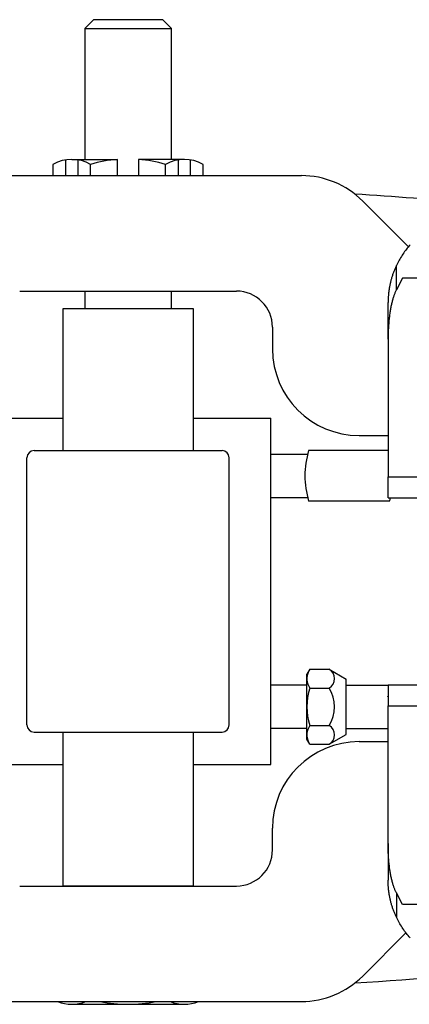
# Model space of a CAD drawing. Units: inches. Extents: x -66.5 to -37.1, y 14.7 to 37.3.
# Drawn here: x -58.7 to -55.3, y 28.8 to 37.3 of the extents above; entities that cross this region are included whole.
import ezdxf

# ---------------------------------------------------------------- set-up
doc = ezdxf.new("R2010")
doc.units = ezdxf.units.IN
doc.header["$MEASUREMENT"] = 0
doc.layers.add('ALMAG', color=3, linetype='CONTINUOUS')

msp = doc.modelspace()

# ---------------------------------------------------------------- linework, layer by layer
at = {"layer": 'ALMAG'}
for p, q in [((-59.2677, 35.9347), (-56.2677, 35.9347)), ((-55.7374, 35.715), (-55.3414, 35.3189)), ((-55.4456, 34.9452), (-55.4456, 35.1568)), ((-55.3919, 35.0458), (-55.4456, 34.9452)), ((-55.0177, 35.0458), (-55.3919, 35.0458)), ((-58.7052, 34.9347), (-56.8302, 34.9347)), ((-58.3302, 34.7847), (-57.2052, 34.7847)), ((-58.3302, 33.5543), (-58.3302, 34.7847)), ((-57.2052, 34.7847), (-57.2052, 33.5543)), ((-55.5177, 34.5189), (-55.5177, 34.8358)), ((-56.5177, 34.6222), (-56.5177, 34.4347)), ((-55.5177, 34.5189), (-55.5177, 33.3263)), ((-59.0031, 33.8358), (-58.3302, 33.8358)), ((-57.2052, 33.8358), (-56.5323, 33.8358)), ((-56.5323, 30.8358), (-56.5323, 33.8358)), ((-55.7677, 33.6847), (-55.5177, 33.6847)), ((-58.5807, 33.5543), (-56.9547, 33.5543)), ((-56.5323, 33.5229), (-56.2139, 33.5229)), ((-55.5177, 33.5552), (-56.2049, 33.5552)), ((-58.6427, 31.1793), (-58.6427, 33.4923)), ((-56.8927, 31.1793), (-56.8927, 33.4923)), ((-55.5177, 33.1458), (-55.5177, 33.3263)), ((-55.5177, 33.3263), (-55.2677, 33.3263)), ((-56.5323, 33.1479), (-56.2134, 33.1479)), ((-55.5047, 33.1177), (-56.2049, 33.1177)), ((-55.5177, 33.1458), (-55.2677, 33.1458)), ((-56.1947, 31.6611), (-56.2199, 31.6175)), ((-56.1947, 31.6611), (-56.0275, 31.6611)), ((-56.0275, 31.6611), (-55.8789, 31.5753)), ((-56.2199, 31.055), (-56.2199, 31.6175)), ((-55.8789, 31.0972), (-55.8789, 31.5753)), ((-56.2199, 31.5237), (-56.5323, 31.5237)), ((-56.1947, 31.4986), (-56.0275, 31.4986)), ((-55.8789, 31.5237), (-55.5177, 31.5237)), ((-55.5177, 31.5258), (-55.5177, 31.3453)), ((-55.5177, 31.5258), (-55.2677, 31.5258)), ((-55.5177, 31.3453), (-55.2677, 31.3453)), ((-55.5177, 30.1527), (-55.5177, 31.3453)), ((-58.5807, 31.1173), (-56.9547, 31.1173)), ((-58.3302, 29.7847), (-58.3302, 31.1173)), ((-57.2052, 31.1173), (-57.2052, 29.7847)), ((-56.2199, 31.1487), (-56.5323, 31.1487)), ((-56.1947, 31.1738), (-56.0275, 31.1738)), ((-55.8789, 31.1487), (-55.5177, 31.1487)), ((-56.1947, 31.0114), (-56.2199, 31.055)), ((-56.0275, 31.0114), (-55.8789, 31.0972)), ((-55.7677, 31.0347), (-55.5177, 31.0347)), ((-56.1947, 31.0114), (-56.0275, 31.0114)), ((-59.0031, 30.8358), (-58.3302, 30.8358)), ((-57.2052, 30.8358), (-56.5323, 30.8358)), ((-56.5177, 30.0972), (-56.5177, 30.2847)), ((-55.5177, 30.1527), (-55.5177, 29.8358)), ((-58.7052, 29.7847), (-56.8302, 29.7847)), ((-57.2052, 29.7847), (-58.3302, 29.7847)), ((-55.4456, 29.7264), (-55.4456, 29.5148)), ((-55.3919, 29.6258), (-55.4456, 29.7264)), ((-55.0177, 29.6258), (-55.3919, 29.6258)), ((-55.7374, 29.0043), (-55.3626, 29.3791)), ((-59.2677, 28.7847), (-56.2677, 28.7847))]:
    msp.add_line(p, q, dxfattribs=at)
for points in [[(-57.3927, 36.0753), (-57.3927, 37.2097), (-57.4677, 37.2847), (-58.0677, 37.2847), (-58.1427, 37.2097), (-58.1427, 36.0753)], [(-58.1427, 37.2097), (-57.3927, 37.2097)], [(-58.2549, 36.0753), (-57.8587, 36.0753)], [(-58.2002, 35.9347), (-58.2002, 36.0705)], [(-57.2806, 36.0753), (-57.6768, 36.0753)], [(-57.2259, 35.9347), (-57.2259, 36.0705)], [(-55.3267, 35.3358), (-55.3351, 35.3263), (-55.3433, 35.3166), (-55.3514, 35.3068), (-55.3593, 35.2969), (-55.367, 35.2868), (-55.3745, 35.2766), (-55.3819, 35.2663), (-55.3891, 35.2558), (-55.3961, 35.2453), (-55.4029, 35.2346), (-55.4096, 35.2238), (-55.416, 35.2129), (-55.4223, 35.2019), (-55.4284, 35.1907), (-55.4343, 35.1795), (-55.4401, 35.1682), (-55.4456, 35.1568)], [(-55.4456, 35.1568), (-55.4486, 35.1502), (-55.4516, 35.1437), (-55.4546, 35.137), (-55.4574, 35.1304), (-55.4603, 35.1237), (-55.463, 35.117), (-55.4657, 35.1103), (-55.4683, 35.1036), (-55.4708, 35.0968), (-55.4733, 35.09), (-55.4757, 35.0832), (-55.4781, 35.0764), (-55.4804, 35.0695), (-55.4826, 35.0627), (-55.4847, 35.0558), (-55.4868, 35.0489), (-55.4888, 35.0422), (-55.4907, 35.0355), (-55.4925, 35.0287), (-55.4942, 35.022), (-55.4959, 35.0153), (-55.4975, 35.0085), (-55.4991, 35.0018), (-55.5006, 34.995), (-55.502, 34.9883), (-55.5034, 34.9815), (-55.5047, 34.9748), (-55.5059, 34.968), (-55.5071, 34.9613), (-55.5082, 34.9545), (-55.5092, 34.9478), (-55.5102, 34.9411), (-55.5111, 34.9344), (-55.512, 34.9277), (-55.5128, 34.921), (-55.5135, 34.9143), (-55.5142, 34.9076), (-55.5148, 34.901), (-55.5154, 34.8944), (-55.5159, 34.8878), (-55.5163, 34.8812), (-55.5167, 34.8746), (-55.517, 34.8681), (-55.5173, 34.8616), (-55.5175, 34.8551), (-55.5176, 34.8486), (-55.5177, 34.8422), (-55.5177, 34.8358)], [(-58.1427, 34.9347), (-58.1427, 34.7847)], [(-57.3927, 34.7847), (-57.3927, 34.9347)], [(-55.4456, 34.9452), (-55.4481, 34.9407), (-55.4506, 34.9359), (-55.453, 34.931), (-55.4554, 34.9258), (-55.4578, 34.9205), (-55.4602, 34.9149), (-55.4625, 34.9092), (-55.4648, 34.9033), (-55.467, 34.8971), (-55.4693, 34.8908), (-55.4714, 34.8843), (-55.4736, 34.8776), (-55.4757, 34.8708), (-55.4777, 34.8638), (-55.4798, 34.8566), (-55.4817, 34.8492), (-55.4837, 34.8417), (-55.4855, 34.834), (-55.4874, 34.8261), (-55.4892, 34.8181), (-55.4909, 34.81), (-55.4926, 34.8017), (-55.4943, 34.7933), (-55.4959, 34.7847), (-55.4974, 34.776), (-55.4989, 34.7672), (-55.5003, 34.7582), (-55.5017, 34.7492), (-55.5031, 34.74), (-55.5043, 34.7307), (-55.5056, 34.7213), (-55.5067, 34.7118), (-55.5078, 34.7022), (-55.5089, 34.6925), (-55.5099, 34.6828), (-55.5108, 34.6729), (-55.5117, 34.663), (-55.5125, 34.653), (-55.5133, 34.6429), (-55.514, 34.6328), (-55.5147, 34.6226), (-55.5152, 34.6124), (-55.5158, 34.6021), (-55.5162, 34.5918), (-55.5166, 34.5815), (-55.517, 34.5711), (-55.5172, 34.5607), (-55.5175, 34.5502), (-55.5176, 34.5398), (-55.5177, 34.5293), (-55.5177, 34.5189)], [(-55.4456, 29.7264), (-55.4481, 29.7309), (-55.4506, 29.7357), (-55.453, 29.7406), (-55.4554, 29.7458), (-55.4578, 29.7511), (-55.4602, 29.7567), (-55.4625, 29.7624), (-55.4648, 29.7683), (-55.467, 29.7745), (-55.4693, 29.7808), (-55.4714, 29.7873), (-55.4736, 29.794), (-55.4757, 29.8008), (-55.4777, 29.8078), (-55.4798, 29.815), (-55.4817, 29.8224), (-55.4837, 29.8299), (-55.4855, 29.8376), (-55.4874, 29.8455), (-55.4892, 29.8535), (-55.4909, 29.8616), (-55.4926, 29.8699), (-55.4943, 29.8783), (-55.4959, 29.8869), (-55.4974, 29.8956), (-55.4989, 29.9044), (-55.5003, 29.9134), (-55.5017, 29.9224), (-55.5031, 29.9316), (-55.5043, 29.9409), (-55.5056, 29.9503), (-55.5067, 29.9598), (-55.5078, 29.9694), (-55.5089, 29.9791), (-55.5099, 29.9888), (-55.5108, 29.9987), (-55.5117, 30.0086), (-55.5125, 30.0186), (-55.5133, 30.0287), (-55.514, 30.0388), (-55.5147, 30.049), (-55.5152, 30.0592), (-55.5158, 30.0695), (-55.5162, 30.0798), (-55.5166, 30.0901), (-55.517, 30.1005), (-55.5172, 30.1109), (-55.5175, 30.1214), (-55.5176, 30.1318), (-55.5177, 30.1423), (-55.5177, 30.1527)], [(-55.4456, 29.5148), (-55.4486, 29.5214), (-55.4516, 29.5279), (-55.4546, 29.5346), (-55.4574, 29.5412), (-55.4603, 29.5479), (-55.463, 29.5546), (-55.4657, 29.5613), (-55.4683, 29.568), (-55.4708, 29.5748), (-55.4733, 29.5816), (-55.4757, 29.5884), (-55.4781, 29.5952), (-55.4804, 29.6021), (-55.4826, 29.6089), (-55.4847, 29.6158), (-55.4868, 29.6227), (-55.4888, 29.6294), (-55.4907, 29.6361), (-55.4925, 29.6429), (-55.4942, 29.6496), (-55.4959, 29.6563), (-55.4975, 29.6631), (-55.4991, 29.6698), (-55.5006, 29.6766), (-55.502, 29.6833), (-55.5034, 29.6901), (-55.5047, 29.6968), (-55.5059, 29.7036), (-55.5071, 29.7103), (-55.5082, 29.7171), (-55.5092, 29.7238), (-55.5102, 29.7305), (-55.5111, 29.7372), (-55.512, 29.7439), (-55.5128, 29.7506), (-55.5135, 29.7573), (-55.5142, 29.764), (-55.5148, 29.7706), (-55.5154, 29.7772), (-55.5159, 29.7838), (-55.5163, 29.7904), (-55.5167, 29.797), (-55.517, 29.8035), (-55.5173, 29.81), (-55.5175, 29.8165), (-55.5176, 29.823), (-55.5177, 29.8294), (-55.5177, 29.8358)], [(-55.3267, 29.3358), (-55.3351, 29.3453), (-55.3433, 29.355), (-55.3514, 29.3648), (-55.3593, 29.3747), (-55.367, 29.3848), (-55.3745, 29.395), (-55.3819, 29.4053), (-55.3891, 29.4158), (-55.3961, 29.4263), (-55.4029, 29.437), (-55.4096, 29.4478), (-55.416, 29.4587), (-55.4223, 29.4697), (-55.4284, 29.4809), (-55.4343, 29.4921), (-55.4401, 29.5034), (-55.4456, 29.5148)], [(-58.2549, 28.7607), (-57.2806, 28.7607)]]:
    msp.add_lwpolyline(points, dxfattribs=at)
for points in [[(-58.0925, 35.9347), (-58.0925, 36.0317, 0.267949), (-58.4172, 36.0317)], [(-58.3095, 36.0705), (-58.3095, 35.9347, 1)], [(-57.8587, 35.9347), (-57.8587, 36.0753, 0.052408), (-58.0925, 36.0317)], [(-57.443, 35.9347), (-57.443, 36.0317, 0.052408), (-57.6768, 36.0753), (-57.6768, 35.9347, -1)], [(-57.1182, 35.9347), (-57.1182, 36.0317, 0.267949), (-57.443, 36.0317)], [(-57.3353, 36.0705), (-57.3353, 35.9347, 1)], [(-58.4172, 36.0317), (-58.4172, 35.9347, 0.267949)], [(-58.3774, 28.7847, 0.195878), (-58.1323, 28.7847)], [(-58.0099, 28.7847, 0.099105), (-57.5256, 28.7847)], [(-57.4031, 28.7847, 0.195878), (-57.1581, 28.7847)]]:
    msp.add_lwpolyline(points, format="xyb", dxfattribs=at)
for centre, radius, start, end in [((-56.2677, 35.1847), 0.75, 45, 90), ((-57.7677, 3.8342), 32, 82.85625, 86.48123), ((-56.8302, 34.6222), 0.3125, 0, 90), ((-55.7677, 34.4347), 0.75, 180, 270), ((-58.5807, 33.4923), 0.062, 90, 180), ((-56.9547, 33.4923), 0.062, 0, 90), ((-55.4875, 33.3364), 0.75, 163.04224, 196.95776), ((-56.2221, 33.3364), 0.75, 343.04224, 345.27678), ((-56.0763, 31.5798), 0.1436, 154.43847, 214.43847), ((-56.0744, 31.5798), 0.0938, 300, 60), ((-55.6832, 31.3362), 0.5367, 162.38303, 197.61697), ((-56.2854, 31.3362), 0.3048, 327.79577, 32.20423), ((-56.2375, 31.2108), 0.75, 16.32855, 16.95776), ((-58.5807, 31.1793), 0.062, 180, 270), ((-56.9547, 31.1793), 0.062, 270, 0), ((-56.0763, 31.0926), 0.1436, 145.56153, 205.56153), ((-56.0744, 31.0926), 0.0938, 300, 60), ((-55.7677, 30.2847), 0.75, 90, 180), ((-56.8302, 30.0972), 0.3125, 270, 0), ((-57.7677, 60.8851), 32, 273.51877, 276.42044), ((-56.2677, 29.5347), 0.75, 270, 315)]:
    msp.add_arc(centre, radius, start, end, dxfattribs=at)

doc.saveas('drawing.dxf')
